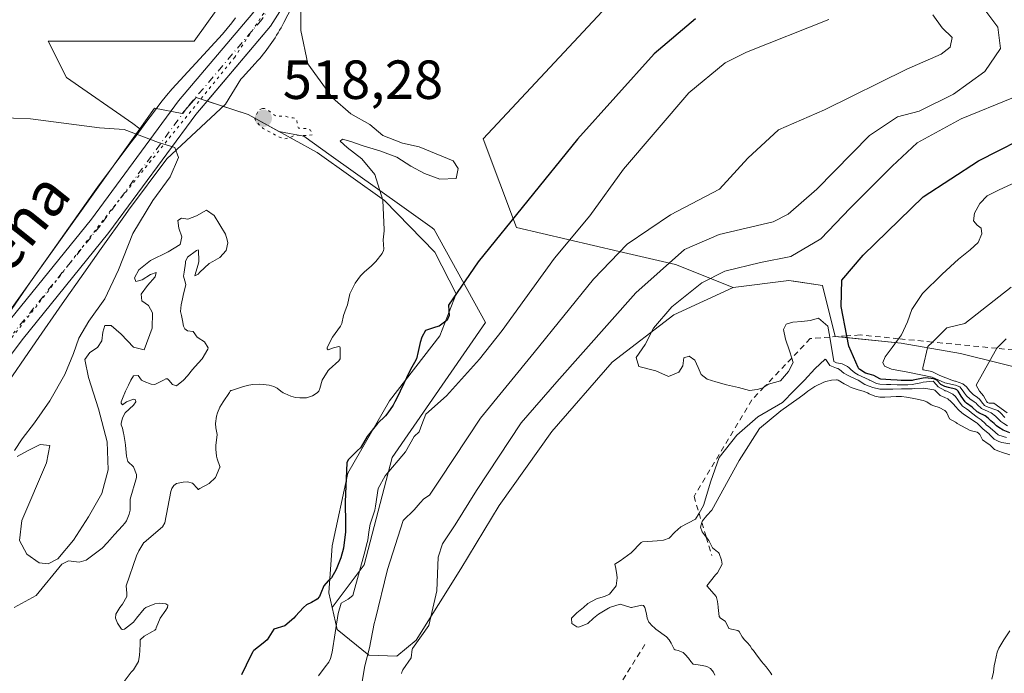
# Model space of a CAD drawing. Units: metres. Extents: x 576774 to 580213, y 4726545 to 4728897.
# Drawn here: x 579858 to 580037, y 4726620 to 4726739 of the extents above; entities that cross this region are included whole.
import ezdxf
from ezdxf.enums import TextEntityAlignment as Align

# ---------------------------------------------------------------- set-up
doc = ezdxf.new("R2010")
doc.units = ezdxf.units.M
doc.header["$MEASUREMENT"] = 0
for name, pattern in [('DGN Style 2', [1.648017, 0.98881, -0.659207]), ('DGN Style 4', [2.638475, 1.318413, -0.659207, 0.001648, -0.659207]), ('DGN Style 5', [1.153612, 0.494405, -0.659207])]:
    doc.linetypes.add(name, pattern=pattern)
for name, color, linetype, lineweight in [('Arbolado forestal CxS', 92, 'Continuous', 0), ('Cultivos herbáceos CxS', 92, 'Continuous', 0), ('Curva de nivel maestra', 30, 'Continuous', 30), ('Curva de nivel normal', 30, 'Continuous', 0), ('Curva de nivel normal depresión', 30, 'DGN Style 5', 0), ('Escarpado lineal', 30, 'DGN Style 2', 0), ('Explotación a cielo abierto Cxs', 9, 'Continuous', 0), ('Huerta CxS', 92, 'Continuous', 0), ('Pastizal CxS', 92, 'Continuous', 0), ('Pista no pavimentada Cxs', 111, 'Continuous', 0), ('Pista no pavimentada eje', 91, 'DGN Style 4', 0), ('Punto de cota en terreno', 7, 'Continuous', 0), ('Rótulo de punto de cota en terreno', 7, 'Continuous', 0), ('Suelo desnudo CxS', 253, 'Continuous', 0), ('Texto cartográfico', 7, 'Continuous', 0), ('Vía pecuaria CxS', 92, 'Continuous', 13), ('Vía pecuaria eje', 92, 'DGN Style 5', 0)]:
    doc.layers.add(name, color=color, linetype=linetype, lineweight=lineweight)
doc.styles.add('Style-Arial', font='txt')

# ---------------------------------------------------------------- blocks, each defined once
blk = doc.blocks.new('5PATER')
at = {"layer": 'Huerta CxS', "linetype": 'Continuous', "lineweight": 0}
h = blk.add_hatch(color=51, dxfattribs=at)
edge = h.paths.add_edge_path()
edge.add_ellipse((0, 0), major_axis=(-0.11, -0.111), ratio=0.999422, start_angle=0, end_angle=360)

msp = doc.modelspace()

# ---------------------------------------------------------------- linework, layer by layer
at = {"layer": 'Arbolado forestal CxS', "color": 92, "linetype": 'Continuous', "lineweight": 0}
for points in [[(580044.4801, 4726674.0401, 553.9821), (580029.3201, 4726677.7601, 556.0224), (580018.5301, 4726679.6501, 547.221), (580008.0097, 4726680.7567, 547.5644), (580006.5501, 4726680.9101, 547.4437), (580006.0115, 4726683.0977, 548.3681), (580004.2801, 4726690.1301, 547.5956), (579999.4457, 4726690.8545, 546.6165), (579998.1401, 4726691.0501, 546.4488), (579988.0101, 4726689.8101, 545.0392), (579977.5688, 4726693.9655, 538.9785), (579967.2993, 4726696.3585, 533.1375), (579948.6417, 4726700.7049, 523.3566), (579942.6057, 4726716.8119, 520.7951), (579966.7919, 4726742.8577, 524.7993)], [(579966.7919, 4726742.8577, 524.7993), (579942.6057, 4726716.8119, 520.7951), (579948.6417, 4726700.7049, 523.3566), (579967.2993, 4726696.3585, 533.1375), (579977.5688, 4726693.9655, 538.9785), (579988.0101, 4726689.8101, 545.0392)], [(580112.4215, 4726627.4893, 580.1367), (580111.5301, 4726629.6401, 578.1532), (580102.6205, 4726635.8743, 562.5369), (580100.7343, 4726637.2215, 561.4328), (580089.5501, 4726646.5401, 564.7857), (580078.6001, 4726656.4801, 560.2069), (580068.4201, 4726665.0901, 546.3737), (580056.5101, 4726669.9301, 548.1388), (580044.4801, 4726674.0401, 553.9821), (580029.3201, 4726677.7601, 556.0224), (580018.5301, 4726679.6501, 547.221), (580008.0097, 4726680.7567, 547.5644), (580006.5501, 4726680.9101, 547.4437), (580006.0115, 4726683.0977, 548.3681), (580004.2801, 4726690.1301, 547.5956), (579999.4457, 4726690.8545, 546.6165), (579998.1401, 4726691.0501, 546.4488), (579988.0101, 4726689.8101, 545.0392)]]:
    msp.add_polyline3d(points, dxfattribs=at)
at = {"layer": 'Cultivos herbáceos CxS', "color": 92, "linetype": 'Continuous', "lineweight": 0}
for points in [[(580074.1603, 4726984.2383, 541.8344), (580070.3363, 4726967.9179, 542.6154), (580068.1553, 4726959.8407, 542.2938), (580053.1841, 4726928.3151, 540.785), (580044.2325, 4726914.8883, 539.9899), (580033.0441, 4726910.8603, 538.7461), (580004.2469, 4726912.8469, 534.5832), (579993.8955, 4726901.1711, 532.8103), (579978.0967, 4726878.3083, 532.5676), (579958.9011, 4726864.8049, 531.8634), (579943.9741, 4726847.3913, 530.5724), (579925.7305, 4726814.2215, 529.7449), (579914.9497, 4726778.5641, 526.1986), (579913.4603, 4726775.6597, 525.8236), (579898.3643, 4726746.2239, 520.7506), (579890.0715, 4726734.6143, 518.9329), (579863.5361, 4726734.6149, 518.8373), (579866.8527, 4726727.9807, 518.6693), (579878.9057, 4726719.6105, 515.7361), (579880.1469, 4726718.6279, 515.6191), (579810.8123, 4726621.5613, 502.4573)], [(579913.4603, 4726775.6597, 525.8236), (579898.3643, 4726746.2239, 520.7506), (579890.0715, 4726734.6143, 518.9329), (579863.5361, 4726734.6149, 518.8373), (579866.8527, 4726727.9807, 518.6693), (579878.9057, 4726719.6105, 515.7361), (579880.1469, 4726718.6279, 515.6191)], [(579880.1469, 4726718.6279, 515.6191), (579810.8123, 4726621.5613, 502.4573), (579715.0571, 4726596.9861, 493.7863), (579683.7023, 4726580.0367, 491.5672), (579681.6599, 4726577.2845, 491.1859)]]:
    msp.add_polyline3d(points, dxfattribs=at)
at = {"layer": 'Curva de nivel maestra', "color": 30, "linetype": 'Continuous', "lineweight": 30, "flags": 128}
for points, elevation in [([(579981.18, 4726738.6301), (579973.66, 4726732.3201), (579959.75, 4726716.7501), (579941.68, 4726694.4601), (579936.3, 4726686.5801), (579936.38, 4726684.6501), (579936.37, 4726684.5901), (579936.03, 4726683.8601), (579934.6, 4726682.7401), (579933.91, 4726682.5901), (579932.09, 4726681.9701), (579931.42, 4726680.7701), (579931.13, 4726679.8101), (579930.76, 4726678.1801), (579930.46, 4726676.8401), (579930.13, 4726676.1301), (579929.35, 4726674.8701), (579928.62, 4726673.3701), (579928.16, 4726672.3501), (579927.48, 4726670.9401), (579926.88, 4726669.6501), (579926.53, 4726668.9701), (579926.2, 4726668.4101), (579925.28, 4726667.0101), (579924.8, 4726666.4401), (579923.4, 4726665.0401), (579921.52, 4726662.7001), (579920.4, 4726660.8101), (579920.27, 4726660.6301), (579919.77, 4726660.1501), (579918.04, 4726658.4201), (579917.83, 4726657.9201), (579917.48, 4726650.8401), (579917.52, 4726649.3101), (579917.57, 4726648.2601), (579917.54, 4726645.3801), (579917.2, 4726642.3701), (579916.74, 4726640.6501), (579915.89, 4726638.5001), (579915.04, 4726636.9801), (579914.4, 4726636.4701), (579913.6, 4726635.5401), (579913.07, 4726634.2201), (579912.81, 4726633.5801), (579912.43, 4726633.1001), (579911.37, 4726632.5201), (579910.46, 4726632.0901), (579909.91, 4726631.6101), (579908.5, 4726629.9901), (579908.18, 4726629.6501), (579906.53, 4726628.2701), (579904.56, 4726627.6801), (579903.3, 4726625.7101), (579902.6, 4726625.0901), (579900.89, 4726623.7501), (579900.8, 4726623.6601), (579900.71, 4726623.5301), (579900.33, 4726622.8401), (579898.67, 4726619.3401)], 525), ([(580038.28, 4726663.3901), (580037.09, 4726663.8501), (580036.31, 4726664.3201), (580035.91, 4726664.6401), (580035.44, 4726665.0401), (580034.86, 4726665.5501), (580034.35, 4726666.0401), (580033.8, 4726666.4601), (580032.69, 4726667.0101), (580032.48, 4726667.1101), (580032.38, 4726667.1801), (580031.46, 4726668.0501), (580030.42, 4726668.7701), (580030.31, 4726668.8601), (580030.21, 4726668.9701), (580029.48, 4726670.0001), (580028.9, 4726670.9401), (580028.7, 4726671.1901), (580028.45, 4726671.3001), (580027.14, 4726671.6001), (580026.48, 4726671.7701), (580025.75, 4726672.1801), (580025.06, 4726672.9101), (580024.52, 4726673.2101), (580022.98, 4726673.3401), (580022.55, 4726673.3101), (580020.76, 4726672.9101), (580020.53, 4726672.8601), (580018.58, 4726672.8701), (580017.86, 4726672.9101), (580016.65, 4726673.0201), (580014.88, 4726673.1101), (580014.68, 4726673.1901), (580013.61, 4726673.8001), (580012.72, 4726674.0201), (580012.07, 4726674.2301), (580011.04, 4726674.8701), (580010.89, 4726675.0101), (580010.75, 4726675.2601), (580009.04, 4726679.1201), (580008.6861, 4726680.9853), (580007.67, 4726686.3401), (580007.76, 4726691.1501), (580011.66, 4726695.6801), (580022.57, 4726706.2801), (580032.59, 4726712.8101), (580043.59, 4726718.4001)], 550)]:
    msp.add_lwpolyline(points, dxfattribs=dict(at, elevation=elevation))
at = {"layer": 'Curva de nivel normal', "color": 30, "linetype": 'Continuous', "lineweight": 0, "flags": 128}
for points, elevation in [([(579877.31, 4726618.1301), (579878.62, 4726619.8101), (579879, 4726620.2401), (579879.92, 4726621.7801), (579880.14, 4726622.9201), (579880.16, 4726623.7501), (579880.25, 4726624.9901), (579880.26, 4726625.7101), (579880.97, 4726626.3901), (579882.46, 4726627.2001), (579882.93, 4726627.4701), (579883.1, 4726627.6801), (579883.15, 4726627.9001), (579883.85, 4726629.6501), (579884.9, 4726631.1201), (579885.23, 4726631.6101), (579885.29, 4726632.0001), (579884.9, 4726632.2901), (579883.72, 4726632.4001), (579882.93, 4726632.2701), (579881.28, 4726631.6101), (579880.97, 4726631.3801), (579879.59, 4726629.6501), (579879, 4726628.9201), (579877.36, 4726627.6801), (579877.03, 4726627.6101), (579876.96, 4726627.6101), (579876.87, 4726627.6801), (579876.12, 4726628.7301), (579875.74, 4726629.6501), (579875.83, 4726630.4101), (579876.52, 4726631.6101), (579877.03, 4726632.2001), (579877.83, 4726633.5801), (579877.82, 4726634.1701), (579877.71, 4726635.5401), (579879.6, 4726641.0201), (579880.01, 4726641.9001), (579880.92, 4726643.4101), (579880.95, 4726643.4301), (579884.28, 4726646.2901), (579884.72, 4726647.0201), (579885.81, 4726652.7101), (579886, 4726653.2401), (579886.35, 4726653.7601), (579886.87, 4726654.1301), (579888.03, 4726654.4101), (579888.83, 4726654.4501), (579889.77, 4726654.1801), (579890.63, 4726653.2401), (579890.8, 4726653.0601), (579890.89, 4726653.0601), (579890.93, 4726653.1101), (579891.1, 4726653.2401), (579892.77, 4726654.1701), (579893.92, 4726655.2101), (579894.73, 4726657.0901), (579894.75, 4726657.1801), (579894.73, 4726657.2201), (579894.24, 4726658.6501), (579894.14, 4726659.1401), (579894.01, 4726660.3901), (579894, 4726661.1101), (579894.2, 4726662.5401), (579894.21, 4726663.0701), (579893.98, 4726664.2901), (579893.96, 4726665.0401), (579894.1, 4726666.3701), (579894.27, 4726667.0101), (579894.73, 4726668.0001), (579895.31, 4726668.9701), (579896.45, 4726670.6901), (579896.61, 4726670.9401), (579896.7, 4726671.0301), (579896.84, 4726671.0801), (579898.67, 4726671.6401), (579899.67, 4726671.9401), (579900.63, 4726672.1501), (579901.9, 4726672.2101), (579902.6, 4726672.1501), (579903.66, 4726672.0101), (579904.56, 4726671.7901), (579905.12, 4726671.5001), (579905.83, 4726670.9401), (579906.24, 4726670.6501), (579906.53, 4726670.5101), (579907.6, 4726670.0401), (579908.5, 4726669.7601), (579909.23, 4726669.7001), (579910.46, 4726669.7401), (579911.58, 4726670.0901), (579912.43, 4726670.6101), (579912.71, 4726670.9401), (579912.91, 4726671.4201), (579913.34, 4726672.9101), (579914.4, 4726674.7001), (579914.57, 4726674.8701), (579916.36, 4726676.4301), (579916.56, 4726676.8401), (579916.58, 4726677.0601), (579916.56, 4726678.8101), (579916.54, 4726678.9901), (579916.36, 4726679.0801), (579915.4, 4726678.8101), (579914.4, 4726678.4601), (579914.21, 4726678.6201), (579914.23, 4726678.8101), (579914.4, 4726679.2401), (579915.22, 4726680.7701), (579916.65, 4726682.7401), (579916.87, 4726683.2501), (579917.2, 4726684.7101), (579917.69, 4726686.0301), (579917.91, 4726686.6701), (579918.32, 4726688.6301), (579918.33, 4726688.6701), (579919.33, 4726690.6001), (579920.3, 4726691.9101), (579920.93, 4726692.5701), (579922.26, 4726693.7601), (579923.1, 4726694.5401), (579924.23, 4726695.9901), (579924.47, 4726696.5001), (579924.52, 4726696.7901), (579924.42, 4726698.4701), (579924.56, 4726700.1101), (579924.59, 4726700.2601), (579924.34, 4726705.7001), (579922.9, 4726710.3701), (579920.51, 4726713.2101), (579917.86, 4726715.2501), (579916.62, 4726716.4301), (579917.02, 4726716.7801), (579918.53, 4726716.3701), (579920.79, 4726715.5601), (579923.79, 4726714.6701), (579926.86, 4726713.4701), (579929.46, 4726711.8901), (579931.93, 4726710.5101), (579934.68, 4726709.5101), (579937.67, 4726709.5901), (579938.05, 4726711.4601), (579937.15, 4726712.8401), (579930.92, 4726715.3901), (579927.92, 4726716.0201), (579924.33, 4726717.4301), (579921.97, 4726719.4301), (579918.55, 4726721.3601), (579915.19, 4726724.2601), (579910.71, 4726730.5001), (579909.43, 4726736.5101), (579909.42, 4726742.1801)], 520), ([(579927.71, 4726619.5901), (579927.77, 4726619.8101), (579927.84, 4726619.9701), (579928.01, 4726620.2701), (579929.5, 4726622.4101), (579929.65, 4726623.9901), (579929.72, 4726624.1601), (579932.7, 4726628.3401), (579934.16, 4726634.6501), (579934.38, 4726640.7201), (579935.22, 4726643.1501), (579937.5, 4726646.6301), (579941.37, 4726652.8601), (579949.51, 4726665.1701), (579955.96, 4726672.6201), (579970.33, 4726688.8201), (579979.17, 4726696.7301), (579985.5, 4726699.4201), (579995.27, 4726701.7401), (579998.01, 4726703.1101), (580003.24, 4726707.6501), (580012.79, 4726717.4601), (580017.87, 4726720.8201), (580021.81, 4726721.8601), (580028.08, 4726724.9401), (580033.75, 4726729.1001), (580036.6, 4726733.2901), (580036.11, 4726737.1401), (580032.83, 4726741.5001)], 540), ([(579912.63, 4726619.1801), (579913.85, 4726620.8101), (579914.51, 4726621.6601), (579914.85, 4726622.3301), (579915.15, 4726623.4501), (579916.22, 4726630.5301), (579916.75, 4726632.4101), (579918.04, 4726633.1101), (579918.91, 4726633.7601), (579921.12, 4726641.9901), (579921.39, 4726642.9801), (579921.63, 4726643.8501), (579921.8, 4726645.3801), (579922.03, 4726646.7701), (579922.88, 4726649.3101), (579923.02, 4726650.0501), (579923.47, 4726653.2201), (579924.75, 4726655.5501), (579928.48, 4726659.9001), (579930.04, 4726662.7201), (579930.95, 4726663.5301), (579931.42, 4726664.8501), (579932.16, 4726666.7801), (579935.93, 4726670.0901), (579941.94, 4726676.7301), (579946.06, 4726681.9901), (579955.57, 4726695.1201), (579961.94, 4726702.8301), (579968.11, 4726711.3301), (579979.98, 4726725.1801), (579986.56, 4726730.6401), (579990.47, 4726732.6201), (580005.42, 4726738.5301)], 530), ([(579920.61, 4726618.1601), (579921.08, 4726620.9901), (579921.95, 4726624.2801), (579922.76, 4726628.6601), (579922.94, 4726629.3101), (579925.17, 4726638.5301), (579928.04, 4726647.3901), (579930.02, 4726649.3501), (579931.12, 4726650.6201), (579931.8, 4726651.3701), (579932.83, 4726652.0101), (579934.74, 4726654.9601), (579942.07, 4726666.0001), (579951.88, 4726678.0001), (579962.62, 4726691.3301), (579968.78, 4726697.6601), (579976.66, 4726703.0001), (579985.53, 4726707.6601), (579990.71, 4726713.3101), (579996.28, 4726718.4701), (580004.6, 4726722.1101), (580019.6, 4726729.5101), (580025.8, 4726732.2501), (580027.45, 4726733.4801), (580027.81, 4726735.2501), (580025.98, 4726737.0301), (580024.33, 4726739.3901)], 535), ([(580039, 4726724.3701), (580029.49, 4726720.4501), (580021.48, 4726716.1201), (580016.93, 4726711.8901), (580009.26, 4726704.2001), (580003.94, 4726698.6501), (579998.48, 4726695.4201), (579993, 4726694.3201), (579986.48, 4726692.7601), (579982.32, 4726690.6701), (579976.87, 4726686.3001), (579973.52, 4726682.3701), (579972.03, 4726679.4201), (579970.39, 4726677.0801), (579970.88, 4726675.4001), (579973.94, 4726674.6201), (579976.27, 4726673.6101), (579978.12, 4726674.3701), (579978.85, 4726675.5401), (579979.08, 4726676.9901), (579980.04, 4726677.2801), (579981.05, 4726676.5801), (579981.67, 4726675.2501), (579982.21, 4726673.9401), (579983.28, 4726673.1501), (579984.85, 4726672.6401), (579986.83, 4726672.0901), (579989.02, 4726671.6001), (579990.99, 4726671.0501), (579992.36, 4726671.2601), (579993.47, 4726671.5701), (579993.6709, 4726671.7055), (579994.42, 4726672.2101), (579996.64, 4726672.8401), (579998.07, 4726674.5101), (579998.91, 4726676.1801), (579998.6673, 4726676.9559), (579998.25, 4726678.2901), (579997.51, 4726680.4101), (579997.18, 4726682.1601), (579997.64, 4726683.1401), (579998.89, 4726683.5101), (580000.52, 4726683.6001), (580002.03, 4726683.8201), (580003.54, 4726684.2001), (580005.25, 4726682.7501), (580005.5788, 4726680.7584), (580006.31, 4726676.3301), (580006.82, 4726676.1201), (580007.84, 4726675.8901), (580008.79, 4726675.4201), (580009.1, 4726675.1801), (580009.39, 4726674.8701), (580010.13, 4726674.2501), (580010.75, 4726673.9001), (580011.42, 4726673.5801), (580012.72, 4726672.9801), (580012.77, 4726672.9601), (580012.87, 4726672.9101), (580014.1, 4726672.3301), (580014.68, 4726672.1901), (580015.88, 4726672.1401), (580016.65, 4726672.1301), (580017.82, 4726672.1101), (580019.79, 4726672.1101), (580020.58, 4726672.1701), (580022.12, 4726672.4801), (580022.55, 4726672.5601), (580024.37, 4726672.7601), (580024.52, 4726672.6601), (580025.31, 4726671.7401), (580026.48, 4726671.0401), (580026.56, 4726671.0201), (580026.83, 4726670.9401), (580027.93, 4726670.4201), (580028.45, 4726669.9701), (580028.86, 4726669.3801), (580029.12, 4726668.9701), (580029.69, 4726668.2401), (580030.42, 4726667.7001), (580030.83, 4726667.4201), (580031.32, 4726667.0101), (580032.38, 4726666.2101), (580033.07, 4726665.7301), (580033.82, 4726665.0401), (580034.09, 4726664.7801), (580034.35, 4726664.5601), (580035.18, 4726663.9101), (580036.21, 4726662.9701), (580036.31, 4726662.9201), (580037.72, 4726662.5101)], 545), ([(579857.42, 4726660.1201), (579858.76, 4726662.2601), (579861.04, 4726665.2001), (579863.83, 4726669.1901), (579866.54, 4726673.9701), (579868.11, 4726677.7701), (579869.1, 4726680.6001), (579870.92, 4726683.6901), (579873.81, 4726687.7301), (579876.32, 4726693.0001), (579878.91, 4726699.6201), (579882.52, 4726705.6001), (579885.7, 4726709.9001), (579887.2, 4726713.4301), (579886.51, 4726715.2301), (579883.59, 4726716.1801), (579877.32, 4726718.5301), (579872.86, 4726718.8101), (579860.28, 4726720.4601), (579844.79, 4726721.1001)], 515), ([(580039.42, 4726708.9801), (580036.36, 4726707.5801), (580034.19, 4726706.4801), (580032.84, 4726705.0901), (580031.88, 4726703.2901), (580031.73, 4726701.8901), (580032.37, 4726701.1201), (580033.07, 4726700.6001), (580033.22, 4726699.5701), (580032.53, 4726698.0001), (580031.12, 4726696.6201), (580029, 4726694.9501), (580025.99, 4726692.2001), (580022.45, 4726688.7101), (580020.47, 4726685.8201), (580019.72, 4726683.5401), (580018.59, 4726681.1801), (580018.0872, 4726680.4773), (580016.93, 4726678.8601), (580015.65, 4726677.1601), (580015.22, 4726676.1501), (580015.55, 4726675.5101), (580016.79, 4726674.9401), (580019.77, 4726674.4001), (580024.17, 4726673.5101), (580026.48, 4726672.4501), (580028.45, 4726672.0401), (580029.21, 4726671.7001), (580029.83, 4726670.9401), (580030.05, 4726670.5701), (580030.42, 4726670.1201), (580031.02, 4726669.5701), (580031.85, 4726668.9701), (580032.16, 4726668.7501), (580032.38, 4726668.5201), (580033.18, 4726667.8101), (580034.35, 4726667.2601), (580034.89, 4726667.0101), (580035.7, 4726666.4001), (580036.31, 4726665.7801), (580036.69, 4726665.4201), (580037.21, 4726665.0401), (580037.89, 4726664.6501)], 555), ([(579857.33, 4726631.5801), (579861.32, 4726633.7501), (579865.98, 4726639.4801), (579867.2, 4726640.0601), (579867.72, 4726639.9901), (579869.17, 4726639.8601), (579870.4, 4726640.2101), (579873.36, 4726642.3801), (579874.27, 4726643.4101), (579875.58, 4726644.8701), (579877.03, 4726646.4701), (579877.45, 4726646.9201), (579877.77, 4726647.3401), (579878.25, 4726648.5601), (579878.4, 4726649.3101), (579878.41, 4726650.6901), (579878.44, 4726651.2801), (579878.95, 4726653.1901), (579878.96, 4726653.2401), (579879, 4726653.3501), (579879.59, 4726655.2101), (579879.59, 4726655.8001), (579879, 4726657.1801), (579878.01, 4726658.1501), (579877.76, 4726659.1401), (579877.69, 4726659.8001), (579877.59, 4726661.1101), (579877.54, 4726661.6201), (579877.26, 4726663.0701), (579877.23, 4726663.2701), (579877.03, 4726664.2301), (579876.78, 4726664.7901), (579876.77, 4726665.0401), (579877.03, 4726666.0801), (579877.54, 4726667.0101), (579879, 4726668.4201), (579879.48, 4726668.9701), (579879.39, 4726669.3601), (579879, 4726669.5101), (579877.74, 4726668.9701), (579877.03, 4726668.4401), (579876.79, 4726668.7301), (579876.8, 4726668.9701), (579877.03, 4726669.6001), (579877.57, 4726670.9401), (579878.09, 4726672.0001), (579878.52, 4726672.9101), (579879, 4726673.7201), (579879.85, 4726673.7601), (579880.51, 4726672.9101), (579880.82, 4726672.7601), (579880.97, 4726672.7101), (579882.22, 4726672.1901), (579882.93, 4726672.1401), (579884.49, 4726672.9101), (579884.9, 4726673.2101), (579885.19, 4726673.2001), (579885.42, 4726672.9101), (579886.09, 4726672.1301), (579886.87, 4726671.9301), (579888.13, 4726672.9101), (579888.83, 4726673.7401), (579889.72, 4726674.8701), (579890.8, 4726676.0401), (579891.52, 4726676.8401), (579892.54, 4726678.5801), (579892.58, 4726678.8101), (579891.91, 4726679.9101), (579890.8, 4726680.6501), (579890.71, 4726680.6801), (579890.6, 4726680.7701), (579889.88, 4726681.8201), (579888.83, 4726681.9201), (579888.37, 4726682.2801), (579888.13, 4726682.7401), (579887.92, 4726683.7901), (579887.73, 4726684.7101), (579887.59, 4726685.4301), (579887.7, 4726686.6701), (579887.92, 4726687.7301), (579888.09, 4726688.6401), (579888.51, 4726690.2801), (579888.48, 4726690.6001), (579888.11, 4726691.8501), (579888.22, 4726692.5701), (579888.48, 4726694.1901), (579888.5, 4726694.5401), (579888.83, 4726695.2901), (579890.46, 4726696.5001), (579890.8, 4726696.6601), (579890.85, 4726696.5501), (579890.84, 4726696.5001), (579890.9, 4726694.6401), (579890.9, 4726694.5401), (579890.8, 4726693.9901), (579890.33, 4726692.5701), (579890.16, 4726691.9301), (579890.8, 4726692.2301), (579891.1, 4726692.5701), (579892.77, 4726694.1501), (579893.45, 4726694.5401), (579894.73, 4726695.2201), (579895.84, 4726696.5001), (579896.17, 4726697.9401), (579896.08, 4726698.4701), (579895.74, 4726699.4801), (579893.7, 4726702.9101), (579892.29, 4726703.8301), (579890.48, 4726702.8101), (579888.93, 4726702.2501), (579887.75, 4726702.4001), (579887.08, 4726701.9801), (579887.24, 4726700.5701), (579887.83, 4726699.0001), (579887.51, 4726697.6101), (579885.3, 4726696.2601), (579882.11, 4726694.7301), (579879.97, 4726693.0201), (579879.18, 4726691.5801), (579879.42, 4726690.8801), (579880.59, 4726691.2101), (579882.12, 4726692.1801), (579883.16, 4726692.5401), (579882.96, 4726691.7201), (579881.55, 4726690.1801), (579880.43, 4726688.5601), (579880.52, 4726687.3701), (579881.73, 4726686.5201), (579882.49, 4726685.1901), (579882.39, 4726682.4101), (579880.95, 4726678.4801), (579879.04, 4726678.9401), (579876.78, 4726681.3301), (579874.94, 4726682.8701), (579873.83, 4726682.9001), (579873.47, 4726681.6401), (579873.3, 4726680.0701), (579872.5, 4726678.8601), (579871.07, 4726677.9501), (579870.2, 4726676.6701), (579870.83, 4726673.4401), (579872.68, 4726667.7401), (579874.21, 4726661.7201), (579874.45, 4726656.6101), (579873.28, 4726652.3001), (579870.87, 4726648.0901), (579868.1, 4726643.8501), (579865.28, 4726640.4301), (579863.5, 4726639.5401), (579861.88, 4726639.7101), (579859.63, 4726641.3101), (579858.3, 4726643.7701), (579858.7, 4726647.4401), (579863.22, 4726657.8901), (579863.82, 4726661.0501), (579862.08, 4726661.2201), (579859.76, 4726660.0801), (579857.9, 4726659.0801)], 515), ([(580038.58, 4726689.8301), (580030.1, 4726683.2601), (580026.88, 4726682.4801), (580024.2329, 4726679.8785), (580023.39, 4726679.0501), (580022.5, 4726675.1801), (580022.49, 4726674.8701), (580022.55, 4726674.8401), (580024.14, 4726674.4901), (580024.52, 4726674.3501), (580025.61, 4726673.7801), (580027.78, 4726672.9101), (580028.32, 4726672.7801), (580028.45, 4726672.7601), (580029.79, 4726672.2801), (580030.42, 4726671.7001), (580031.01, 4726670.9401), (580031.73, 4726670.2901), (580032.38, 4726669.8201), (580032.84, 4726669.4301), (580033.16, 4726668.9701), (580033.72, 4726668.3501), (580034.35, 4726668.0101), (580035.78, 4726667.5401), (580036.11, 4726667.4201), (580036.59, 4726667.0101), (580037.43, 4726666.1601)], 560), ([(580037.82, 4726667.0101), (580035.43, 4726668.7701), (580034.54, 4726668.7801), (580034.35, 4726668.7901), (580034.23, 4726668.8601), (580034.15, 4726668.9701), (580033.53, 4726670.1201), (580032.77, 4726670.9401), (580032.17, 4726672.0401), (580035.94, 4726678.7301), (580035.9468, 4726678.7371), (580037.62, 4726680.4601)], 565), ([(580038.28, 4726661.3801), (580036.83, 4726661.6201), (580036.31, 4726661.7601), (580035.46, 4726662.2201), (580034.63, 4726663.0701), (580034.49, 4726663.2101), (580034.35, 4726663.3201), (580033.4, 4726664.0901), (580032.41, 4726665.0701), (580032.38, 4726665.0901), (580032.2, 4726665.2201), (580030.04, 4726666.6301), (580029.56, 4726667.0101), (580028.98, 4726667.5401), (580028.45, 4726668.1201), (580028.05, 4726668.5701), (580027.67, 4726668.9701), (580027.03, 4726669.5201), (580026.48, 4726669.7601), (580025.67, 4726670.1301), (580024.85, 4726670.9401), (580024.68, 4726671.1001), (580024.52, 4726671.2001), (580023.06, 4726671.4501), (580022.55, 4726671.4601), (580021.05, 4726671.4101), (580020.58, 4726671.3801), (580019.05, 4726671.3701), (580018.62, 4726671.3701), (580017.03, 4726671.3201), (580016.65, 4726671.3101), (580015.05, 4726671.3101), (580014.68, 4726671.3301), (580013.4, 4726671.6201), (580012.72, 4726671.8301), (580011.95, 4726672.1401), (580010.76, 4726672.9101), (580009.43, 4726673.5501), (580008.79, 4726673.8701), (580008.14, 4726674.2201), (580007.34, 4726674.8701), (580007.03, 4726675.0801), (580006.82, 4726675.1401), (580005.61, 4726675.6301), (580004.85, 4726676.7101), (580004.76, 4726676.7501), (580002.89, 4726675.0101), (580000.96, 4726672.9101), (580000, 4726671.9601), (579998.96, 4726670.9401), (579997.08, 4726668.9701), (579996.99, 4726668.8901), (579992.5, 4726666.2601), (579988.66, 4726662.9201), (579985.47, 4726658.9001), (579983.99, 4726654.5701), (579982.63, 4726650.1501), (579981.8266, 4726648.74), (579981.2, 4726647.6401), (579978.52, 4726646.2901), (579977.41, 4726645.2901), (579976.39, 4726644.2301), (579975.36, 4726643.8501), (579974.22, 4726643.7301), (579973.39, 4726643.6601), (579971.52, 4726643.5101), (579971.42, 4726643.4801), (579971.32, 4726643.4101), (579969.46, 4726641.5101), (579967.49, 4726640.0601), (579966.54, 4726639.4801), (579966.67, 4726638.6601), (579966.9, 4726637.5101), (579966.96, 4726636.9801), (579966.76, 4726635.5401), (579965.52, 4726634.0401), (579964.61, 4726633.5801), (579963.56, 4726633.3101), (579963.16, 4726633.1801), (579961.59, 4726632.3101), (579960.81, 4726631.6101), (579959.62, 4726630.6001), (579958.65, 4726629.6501), (579958.68, 4726628.7001), (579959.62, 4726628.0501), (579959.95, 4726628.0101), (579961.59, 4726628.7001), (579962.63, 4726629.6501), (579963.56, 4726630.3801), (579965.38, 4726631.4701), (579965.52, 4726631.5501), (579965.56, 4726631.5701), (579967.49, 4726632.2201), (579969.45, 4726631.6001), (579969.54, 4726631.6101), (579971.42, 4726632.0401), (579971.74, 4726631.9301), (579971.94, 4726631.6101), (579972.25, 4726630.4701), (579972.39, 4726629.6501), (579972.67, 4726628.9301), (579973.39, 4726628.2001), (579973.65, 4726627.9401), (579973.96, 4726627.6801), (579975.91, 4726626.2701), (579976.39, 4726625.7101), (579976.73, 4726625.1201), (579977.32, 4726624.0401), (579977.47, 4726623.8901), (579978, 4726623.7501), (579978.93, 4726623.3901), (579979.29, 4726623.0601), (579979.88, 4726622.3701), (579980.34, 4726621.7801), (579980.75, 4726621.2701), (579981.26, 4726621.2001), (579982.47, 4726621.0201), (579983.22, 4726620.8401), (579983.9, 4726620.4901), (579984.45, 4726619.8101), (579984.66, 4726619.2801)], 540), ([(580038.28, 4726659.3401), (580036.95, 4726659.7801), (580036.31, 4726660.0101), (580035.52, 4726660.3101), (580034.72, 4726661.1101), (580034.51, 4726661.2701), (580034.35, 4726661.3601), (580033.36, 4726662.0801), (580032.84, 4726663.0701), (580032.64, 4726663.3301), (580032.38, 4726663.4701), (580031.12, 4726663.7701), (580028.74, 4726665.0401), (580028.59, 4726665.1801), (580028.45, 4726665.2801), (580027.37, 4726665.9301), (580026.84, 4726667.0101), (580026.7, 4726667.2301), (580026.48, 4726667.4101), (580025.45, 4726667.9401), (580024.52, 4726668.2901), (580024.02, 4726668.4801), (580023.21, 4726668.9701), (580022.75, 4726669.1701), (580022.55, 4726669.2401), (580021.17, 4726669.5601), (580020.58, 4726669.6801), (580019.51, 4726669.8701), (580018.62, 4726669.9801), (580017.65, 4726669.9701), (580016.65, 4726669.9101), (580015.57, 4726669.8601), (580014.68, 4726669.8701), (580013.77, 4726670.0301), (580012.72, 4726670.4801), (580012.41, 4726670.6301), (580011.66, 4726670.9401), (580010.96, 4726671.1501), (580010.75, 4726671.2001), (580009.46, 4726671.6101), (580008.79, 4726671.9601), (580008.18, 4726672.3001), (580007.13, 4726672.9101), (580006.91, 4726673.0001), (580006.82, 4726673.0201), (580005.91, 4726672.9101), (580004.85, 4726672.6801), (580004.52, 4726672.5801), (580002.89, 4726671.8101), (580001.6, 4726670.9401), (580000.92, 4726670.4101), (580000, 4726669.7101), (579996.71, 4726667.3701), (579992.78, 4726664.1401), (579989.13, 4726658.3501), (579984.15, 4726649.3101), (579983.22, 4726648.3501), (579982.44, 4726647.3401), (579982.3404, 4726647.0248), (579982.08, 4726646.2001), (579982.37, 4726645.3801), (579982.74, 4726644.8901), (579983.1312, 4726644.3848), (579983.22, 4726644.2701), (579983.6, 4726643.7901), (579983.78, 4726643.4101), (579984.24, 4726642.4601), (579985.19, 4726641.7401), (579985.37, 4726641.6201), (579985.47, 4726641.4401), (579985.91, 4726640.2001), (579986.03, 4726639.4801), (579985.19, 4726637.9201), (579984.82, 4726637.5101), (579983.22, 4726635.5401), (579984.16, 4726634.5101), (579984.92, 4726633.5801), (579985.01, 4726633.4001), (579985.19, 4726632.6701), (579985.3, 4726631.7201), (579985.3, 4726631.6101), (579985.47, 4726629.9301), (579985.7, 4726629.6501), (579986.58, 4726629.0801), (579987.15, 4726627.9801), (579987.26, 4726627.7901), (579987.71, 4726627.6801), (579988.86, 4726627.4201), (579989.12, 4726627.2201), (579989.65, 4726626.2401), (579990.07, 4726625.7101), (579990.59, 4726625.2101), (579991.09, 4726624.6001), (579991.43, 4726624.0901), (579991.69, 4726623.7501), (579992.28, 4726622.9701), (579993.05, 4726621.9301), (579993.18, 4726621.7801), (579994.04, 4726620.8001), (579994.73, 4726619.8101), (579994.84, 4726619.6301), (579995.02, 4726619.3501)], 535), ([(580038.28, 4726627.3401), (580037.2, 4726625.7101), (580036.31, 4726624.1801), (580036.11, 4726623.7501), (580036.03, 4726623.4701), (580035.64, 4726621.7801), (580035.49, 4726620.9601), (580035.32, 4726619.8101), (580035.03, 4726618.5301)], 530)]:
    msp.add_lwpolyline(points, dxfattribs=dict(at, elevation=elevation))
at = {"layer": 'Curva de nivel normal depresión', "color": 30, "linetype": 'DGN Style 5', "lineweight": 0, "elevation": 520, "flags": 128}
msp.add_lwpolyline([(579902.47, 4726722.3701), (579901.76, 4726722.0701), (579901.09, 4726720.5601), (579901.22, 4726720.1001), (579901.88, 4726719.3801), (579902.6, 4726718.7301), (579902.95, 4726718.4901), (579903.72, 4726718.1301), (579904.28, 4726717.8501), (579904.56, 4726717.6901), (579905.54, 4726717.1401), (579906.53, 4726716.8401), (579907.43, 4726717.0701), (579908.11, 4726717.3601), (579908.72, 4726717.4701), (579910.46, 4726717.4201), (579910.7, 4726717.4001), (579911.57, 4726717.5801), (579911.19, 4726718.4201), (579911.07, 4726718.4901), (579910.82, 4726718.5801), (579910.61, 4726718.6301), (579910.45, 4726718.6801), (579910.35, 4726718.7001), (579909.04, 4726718.7801), (579908.84, 4726719.2001), (579908.74, 4726720.1501), (579908.52, 4726720.5101), (579908.02, 4726720.6301), (579907.34, 4726720.7301), (579906.44, 4726720.9901), (579905.81, 4726720.9601), (579904.98, 4726720.9501), (579904.67, 4726721.1201), (579903.39, 4726722.1401), (579902.85, 4726722.3601), (579902.47, 4726722.3701)], dxfattribs=at)
at = {"layer": 'Escarpado lineal', "color": 30, "linetype": 'DGN Style 2', "lineweight": 0}
for points in [[(580039.0051, 4726678.4391, 560.0652), (580035.9468, 4726678.7371, 560.067), (580024.2329, 4726679.8785, 552.1005), (580018.0872, 4726680.4773, 547.6523), (580011.0801, 4726681.1601, 548.3471), (580008.6861, 4726680.9853, 547.8472), (580005.5788, 4726680.7584, 547.1878), (580002.04, 4726680.5, 546.6178), (579998.6673, 4726676.9559, 546.0493), (579993.6709, 4726671.7055, 545.3547), (579991.42, 4726669.3401, 545.1784), (579980.91, 4726651.8001, 543.0696), (579981.8266, 4726648.74, 541.4999), (579982.3404, 4726647.0248, 540.3395), (579983.1312, 4726644.3848, 537.9234), (579984.1301, 4726641.0501, 536.0343)], [(579971.9901, 4726624.8702, 540.4367), (579963.3926, 4726611.1721, 540.4679), (579962.3893, 4726607.2715, 540.2941), (579960.38, 4726599.4602, 538.2376), (579959.7705, 4726597.5321, 538.0711), (579954.3473, 4726580.3763, 535.1944)]]:
    msp.add_polyline3d(points, dxfattribs=at)
at = {"layer": 'Explotación a cielo abierto Cxs', "color": 9, "linetype": 'Continuous', "lineweight": 0}
for points in [[(579849.4507, 4726667.863, 510.1553), (579858.7927, 4726680.2823, 511.3371), (579874.5469, 4726699.7983, 514.8814), (579890.3521, 4726721.2821, 516.5706), (579892.3876, 4726723.6876, 516.8835), (579899.8501, 4726721.2501, 518.1105), (579912.3901, 4726714.3201, 518.6132), (579924.6601, 4726705.5901, 519.5812), (579933.8001, 4726696.2201, 522.5449), (579937.6901, 4726688.6701, 526.3567), (579934.7101, 4726681.0001, 525.8454), (579925.5301, 4726669.1701, 525.1648), (579918.0101, 4726656.0101, 527.0034), (579915.1401, 4726642.8201, 524.5961), (579914.5501, 4726634.2901, 528.5987), (579916.0301, 4726627.5901, 535.3401), (579921.8001, 4726622.9301, 537.3478), (579926.8901, 4726622.7301, 539.1305), (579930.4101, 4726625.6401, 539.7095), (579938.5101, 4726638.6501, 541.2166), (579945.4601, 4726650.1401, 542.2865), (579955.0501, 4726663.6101, 543.2606), (579966.0101, 4726676.2301, 544.0376), (579977.2101, 4726684.8201, 545.3616), (579988.0101, 4726689.8101, 545.8862), (579998.1401, 4726691.0501, 547.0083), (580004.2801, 4726690.1301, 548.6858), (580006.5501, 4726680.9101, 547.8264), (580018.5301, 4726679.6501, 556.4335), (580029.3201, 4726677.7601, 560.9517), (580044.4801, 4726674.0401, 570.7696)], [(579849.4507, 4726667.863, 510.1553), (579858.7927, 4726680.2823, 511.3371), (579874.5469, 4726699.7983, 514.8814), (579890.3521, 4726721.2821, 516.5706), (579892.3876, 4726723.6876, 516.8835), (579899.8501, 4726721.2501, 518.1105), (579912.3901, 4726714.3201, 518.6132), (579924.6601, 4726705.5901, 519.5812), (579933.8001, 4726696.2201, 522.5449), (579937.6901, 4726688.6701, 526.3567), (579934.7101, 4726681.0001, 525.8454), (579925.5301, 4726669.1701, 525.1648), (579918.0101, 4726656.0101, 527.0034), (579915.1401, 4726642.8201, 524.5961), (579914.5501, 4726634.2901, 528.5987), (579916.0301, 4726627.5901, 535.3401), (579921.8001, 4726622.9301, 537.3478)], [(579921.8001, 4726622.9301, 537.3478), (579926.8901, 4726622.7301, 539.1305), (579930.4101, 4726625.6401, 539.7095), (579938.5101, 4726638.6501, 541.2166), (579945.4601, 4726650.1401, 542.2865), (579955.0501, 4726663.6101, 543.2606), (579966.0101, 4726676.2301, 544.0376), (579977.2101, 4726684.8201, 545.3616), (579988.0101, 4726689.8101, 545.8862), (579998.1401, 4726691.0501, 547.0083), (580004.2801, 4726690.1301, 548.6858), (580006.5501, 4726680.9101, 547.8264), (580018.5301, 4726679.6501, 556.4335), (580029.3201, 4726677.7601, 560.9517), (580044.4801, 4726674.0401, 570.7696)]]:
    msp.add_polyline3d(points, dxfattribs=at)
at = {"layer": 'Pastizal CxS', "color": 92, "linetype": 'Continuous', "lineweight": 0}
for points in [[(579913.4603, 4726775.6597, 525.8236), (579898.3643, 4726746.2239, 520.7506), (579890.0715, 4726734.6143, 518.9329), (579863.5361, 4726734.6149, 518.8373), (579866.8527, 4726727.9807, 518.6693), (579878.9057, 4726719.6105, 515.7361), (579880.1469, 4726718.6279, 515.6191)], [(579966.7919, 4726742.8577, 524.7993), (579942.6057, 4726716.8119, 520.7951), (579948.6417, 4726700.7049, 523.3566), (579967.2993, 4726696.3585, 533.1375), (579977.5688, 4726693.9655, 538.9785), (579988.0101, 4726689.8101, 545.0392), (579977.2101, 4726684.8201, 543.8933), (579966.0101, 4726676.2301, 542.3122), (579955.0501, 4726663.6101, 541.8415), (579945.4601, 4726650.1401, 541.464), (579938.5101, 4726638.6501, 540.2983), (579930.4101, 4726625.6401, 538.3773), (579926.8901, 4726622.7301, 537.7395), (579921.8001, 4726622.9301, 534.5184), (579916.0301, 4726627.5901, 527.37), (579915.1479, 4726631.5835, 524.8922), (579920.9777, 4726639.3575, 527.0433), (579926.0611, 4726658.8459, 526.6003), (579943.0101, 4726683.4219, 526.156), (579933.6877, 4726700.3715, 519.6501), (579933.3253, 4726700.6301, 519.5857), (579927.8053, 4726704.5723, 518.512), (579914.9729, 4726713.7367, 518.7443), (579909.9599, 4726717.3167, 518.9654), (579905.4297, 4726718.1667, 518.2564), (579899.8501, 4726721.2501, 517.4739), (579890.3901, 4726724.3401, 517.1511), (579887.8467, 4726721.4659, 516.7454), (579882.8445, 4726722.4045, 516.5876), (579880.1469, 4726718.6279, 515.6191), (579878.9057, 4726719.6105, 515.7361), (579866.8527, 4726727.9807, 518.6693), (579863.5361, 4726734.6149, 518.8373), (579890.0715, 4726734.6143, 518.9329), (579898.3643, 4726746.2239, 520.7506)], [(579966.7919, 4726742.8577, 524.7993), (579942.6057, 4726716.8119, 520.7951), (579948.6417, 4726700.7049, 523.3566), (579967.2993, 4726696.3585, 533.1375), (579977.5688, 4726693.9655, 538.9785), (579988.0101, 4726689.8101, 545.0392)], [(579988.0101, 4726689.8101, 545.0392), (579977.2101, 4726684.8201, 543.8933), (579966.0101, 4726676.2301, 542.3122), (579955.0501, 4726663.6101, 541.8415), (579945.4601, 4726650.1401, 541.464), (579938.5101, 4726638.6501, 540.2983), (579930.4101, 4726625.6401, 538.3773), (579926.8901, 4726622.7301, 537.7395), (579921.8001, 4726622.9301, 534.5184), (579916.0301, 4726627.5901, 527.37), (579915.1479, 4726631.5835, 524.8922), (579920.9777, 4726639.3575, 527.0433), (579926.0611, 4726658.8459, 526.6003), (579943.0101, 4726683.4219, 526.156), (579933.6877, 4726700.3715, 519.6501), (579933.3253, 4726700.6301, 519.5857), (579927.8053, 4726704.5723, 518.512), (579914.9729, 4726713.7367, 518.7443), (579909.9599, 4726717.3167, 518.9654), (579905.4297, 4726718.1667, 518.2564), (579899.8501, 4726721.2501, 517.4739), (579890.3901, 4726724.3401, 517.1511), (579887.8467, 4726721.4659, 516.7454), (579882.8445, 4726722.4045, 516.5876), (579880.1469, 4726718.6279, 515.6191)]]:
    msp.add_polyline3d(points, dxfattribs=at)
at = {"layer": 'Pista no pavimentada Cxs', "color": 111, "linetype": 'Continuous', "lineweight": 0}
for points in [[(580032.2637, 4726999.6439, 537.5509), (580021.1363, 4726973.0179, 535.9914), (580008.0337, 4726936.8861, 534.9813), (579998.5733, 4726915.3005, 533.4199), (579987.8797, 4726896.4529, 532.788), (579976.5049, 4726881.0637, 533.8664), (579967.9829, 4726871.6237, 532.644), (579951.5707, 4726843.1323, 531.8718), (579941.6955, 4726824.4351, 530.4279), (579936.9919, 4726813.9829, 529.5793), (579930.7901, 4726796.5653, 528.0329), (579923.8915, 4726779.0529, 525.6863), (579914.4759, 4726756.5089, 522.3504), (579910.1723, 4726747.2293, 520.9328), (579903.9439, 4726737.3449, 519.4399), (579890.3521, 4726721.2821, 516.5706), (579874.5469, 4726699.7983, 514.8814), (579858.7927, 4726680.2823, 511.3371), (579847.5153, 4726665.2901, 509.9)], [(579855.6373, 4726682.7415, 510.3259), (579871.3781, 4726702.2409, 513.3383), (579887.2107, 4726723.7621, 516.8583), (579900.7093, 4726739.7147, 519.6642), (579906.6515, 4726749.1449, 521.1828), (579910.8147, 4726758.1217, 522.8178), (579920.1847, 4726780.5569, 526.0132), (579927.0441, 4726797.9695, 528.4168), (579933.2779, 4726815.4769, 529.874), (579938.0995, 4726826.1917, 530.4121), (579948.0681, 4726845.0653, 531.7438), (579964.2195, 4726873.1043, 532.1341), (579964.7289, 4726873.9885, 532.1219), (579968.3729, 4726878.0251, 532.193), (579973.4047, 4726883.5987, 532.1265), (579984.5197, 4726898.6365, 532.0161), (579994.9925, 4726917.0951, 532.3363), (580004.3177, 4726938.3723, 533.7451), (580017.4087, 4726974.4717, 535.7918), (580028.5065, 4727001.0273, 537.0542)], [(580032.2637, 4726999.6439, 537.5509), (580021.1363, 4726973.0179, 535.9914), (580008.0337, 4726936.8861, 534.9813), (579998.5733, 4726915.3005, 533.4199), (579987.8797, 4726896.4529, 532.788), (579976.5049, 4726881.0637, 533.8664), (579967.9829, 4726871.6237, 532.644), (579951.5707, 4726843.1323, 531.8718), (579941.6955, 4726824.4351, 530.4279), (579936.9919, 4726813.9829, 529.5793), (579930.7901, 4726796.5653, 528.0329), (579923.8915, 4726779.0529, 525.6863), (579914.4759, 4726756.5089, 522.3504), (579910.1723, 4726747.2293, 520.9328), (579903.9439, 4726737.3449, 519.4399), (579892.3876, 4726723.6876, 516.8835)], [(579855.6373, 4726682.7415, 510.3259), (579871.3781, 4726702.2409, 513.3383), (579887.2107, 4726723.7621, 516.8583), (579900.7093, 4726739.7147, 519.6642), (579906.6515, 4726749.1449, 521.1828), (579910.8147, 4726758.1217, 522.8178), (579920.1847, 4726780.5569, 526.0132), (579927.0441, 4726797.9695, 528.4168), (579933.2779, 4726815.4769, 529.874), (579938.0995, 4726826.1917, 530.4121), (579948.0681, 4726845.0653, 531.7438), (579964.2195, 4726873.1043, 532.1341)], [(579892.3876, 4726723.6876, 516.8835), (579890.3521, 4726721.2821, 516.5706), (579874.5469, 4726699.7983, 514.8814), (579858.7927, 4726680.2823, 511.3371), (579849.4507, 4726667.863, 510.1553)]]:
    msp.add_polyline3d(points, dxfattribs=at)
at = {"layer": 'Pista no pavimentada eje', "color": 91, "linetype": 'DGN Style 4', "lineweight": 0}
msp.add_polyline3d([(579967.5399, 4726874.1177, 532.2534), (579966.3559, 4726872.8061, 532.224), (579949.8193, 4726844.0987, 531.7584), (579939.8975, 4726825.3133, 530.3827), (579935.1349, 4726814.7299, 529.6956), (579928.9171, 4726797.2675, 528.1412), (579922.0381, 4726779.8049, 525.6864), (579912.6453, 4726757.3153, 522.3722), (579908.4119, 4726748.1871, 520.9866), (579902.3265, 4726738.5297, 519.4276), (579888.7815, 4726722.5221, 516.6249), (579872.9625, 4726701.0195, 513.7651), (579857.2149, 4726681.5119, 510.5081)], dxfattribs=at)
at = {"layer": 'Suelo desnudo CxS', "color": 253, "linetype": 'Continuous', "lineweight": 0}
for points in [[(579810.8123, 4726621.5613, 502.4573), (579880.1469, 4726718.6279, 515.6191), (579882.8445, 4726722.4045, 516.5876), (579887.8467, 4726721.4659, 516.7454), (579890.3901, 4726724.3401, 517.1511), (579899.8501, 4726721.2501, 517.4739), (579905.4297, 4726718.1667, 518.2564), (579909.9599, 4726717.3167, 518.9654), (579914.9729, 4726713.7367, 518.7443), (579927.8053, 4726704.5723, 518.512), (579933.3253, 4726700.6301, 519.5857), (579933.6877, 4726700.3715, 519.6501), (579943.0101, 4726683.4219, 526.156), (579926.0611, 4726658.8459, 526.6003), (579920.9777, 4726639.3575, 527.0433), (579915.1479, 4726631.5835, 524.8922), (579916.0301, 4726627.5901, 527.37), (579921.8001, 4726622.9301, 534.5184), (579926.8901, 4726622.7301, 537.7395), (579930.4101, 4726625.6401, 538.3773), (579938.5101, 4726638.6501, 540.2983), (579945.4601, 4726650.1401, 541.464), (579955.0501, 4726663.6101, 541.8415), (579966.0101, 4726676.2301, 542.3122), (579977.2101, 4726684.8201, 543.8933), (579988.0101, 4726689.8101, 545.0392), (579998.1401, 4726691.0501, 546.4488), (579999.4457, 4726690.8545, 546.6165), (580004.2801, 4726690.1301, 547.5956), (580006.0115, 4726683.0977, 548.3681), (580006.5501, 4726680.9101, 547.4437), (580008.0097, 4726680.7567, 547.5644), (580018.5301, 4726679.6501, 547.221), (580029.3201, 4726677.7601, 556.0224), (580044.4801, 4726674.0401, 553.9821)], [(579988.0101, 4726689.8101, 545.0392), (579977.2101, 4726684.8201, 543.8933), (579966.0101, 4726676.2301, 542.3122), (579955.0501, 4726663.6101, 541.8415), (579945.4601, 4726650.1401, 541.464), (579938.5101, 4726638.6501, 540.2983), (579930.4101, 4726625.6401, 538.3773), (579926.8901, 4726622.7301, 537.7395), (579921.8001, 4726622.9301, 534.5184), (579916.0301, 4726627.5901, 527.37), (579915.1479, 4726631.5835, 524.8922), (579920.9777, 4726639.3575, 527.0433), (579926.0611, 4726658.8459, 526.6003), (579943.0101, 4726683.4219, 526.156), (579933.6877, 4726700.3715, 519.6501), (579933.3253, 4726700.6301, 519.5857), (579927.8053, 4726704.5723, 518.512), (579914.9729, 4726713.7367, 518.7443), (579909.9599, 4726717.3167, 518.9654), (579905.4297, 4726718.1667, 518.2564), (579899.8501, 4726721.2501, 517.4739), (579890.3901, 4726724.3401, 517.1511), (579887.8467, 4726721.4659, 516.7454), (579882.8445, 4726722.4045, 516.5876), (579880.1469, 4726718.6279, 515.6191)], [(579880.1469, 4726718.6279, 515.6191), (579810.8123, 4726621.5613, 502.4573), (579715.0571, 4726596.9861, 493.7863), (579683.7023, 4726580.0367, 491.5672), (579681.6599, 4726577.2845, 491.1859)], [(580112.4215, 4726627.4893, 580.1367), (580111.5301, 4726629.6401, 578.1532), (580102.6205, 4726635.8743, 562.5369), (580100.7343, 4726637.2215, 561.4328), (580089.5501, 4726646.5401, 564.7857), (580078.6001, 4726656.4801, 560.2069), (580068.4201, 4726665.0901, 546.3737), (580056.5101, 4726669.9301, 548.1388), (580044.4801, 4726674.0401, 553.9821), (580029.3201, 4726677.7601, 556.0224), (580018.5301, 4726679.6501, 547.221), (580008.0097, 4726680.7567, 547.5644), (580006.5501, 4726680.9101, 547.4437), (580006.0115, 4726683.0977, 548.3681), (580004.2801, 4726690.1301, 547.5956), (579999.4457, 4726690.8545, 546.6165), (579998.1401, 4726691.0501, 546.4488), (579988.0101, 4726689.8101, 545.0392)]]:
    msp.add_polyline3d(points, dxfattribs=at)
at = {"layer": 'Vía pecuaria CxS', "color": 92, "linetype": 'Continuous', "lineweight": 13}
for points in [[(579911.645, 4726748.1735, 521.1507), (579906.349, 4726737.977, 519.7809), (579906.102, 4726737.509, 519.7173), (579905.847, 4726737.045, 519.6788), (579905.586, 4726736.585, 519.6344), (579905.317, 4726736.129, 519.5831), (579905.042, 4726735.677, 519.5251), (579904.76, 4726735.23, 519.46), (579904.471, 4726734.786, 519.3877), (579904.176, 4726734.347, 519.3083), (579903.874, 4726733.913, 519.2215), (579903.565, 4726733.483, 519.1271), (579903.25, 4726733.058, 519.0254), (579902.929, 4726732.637, 518.9161), (579902.601, 4726732.222, 518.8298), (579902.267, 4726731.812, 518.7862), (579901.927, 4726731.406, 518.7484), (579901.58, 4726731.006, 518.7016), (579901.1435, 4726730.518, 518.6313), (579898.835, 4726728.006, 518.0562), (579898.529, 4726727.673, 517.9542), (579895.737, 4726723.155, 517.368), (579885.105, 4726713.214, 515.4918), (579878.125, 4726703.872, 516.3779), (579877.564, 4726703.1, 516.1024), (579873.1644, 4726696.8984, 514.3691), (579869.988, 4726692.421, 514.198), (579866.035, 4726686.847, 512.9816), (579861.282, 4726679.917, 512.6855), (579855.048, 4726670.83, 511.7362)], [(579911.645, 4726748.1735, 521.1507), (579906.349, 4726737.977, 519.7809), (579906.102, 4726737.509, 519.7173), (579905.847, 4726737.045, 519.6788), (579905.586, 4726736.585, 519.6344), (579905.317, 4726736.129, 519.5831), (579905.042, 4726735.677, 519.5251), (579904.76, 4726735.23, 519.46), (579904.471, 4726734.786, 519.3877), (579904.176, 4726734.347, 519.3083), (579903.874, 4726733.913, 519.2215), (579903.565, 4726733.483, 519.1271), (579903.25, 4726733.058, 519.0254), (579902.929, 4726732.637, 518.9161), (579902.601, 4726732.222, 518.8298), (579902.267, 4726731.812, 518.7862), (579901.927, 4726731.406, 518.7484), (579901.58, 4726731.006, 518.7016), (579901.1435, 4726730.518, 518.6313), (579898.835, 4726728.006, 518.0562), (579898.529, 4726727.673, 517.9542), (579895.737, 4726723.155, 517.368), (579885.105, 4726713.214, 515.4918), (579878.125, 4726703.872, 516.3779), (579877.564, 4726703.1, 516.1024), (579873.1644, 4726696.8984, 514.3691), (579869.988, 4726692.421, 514.198), (579866.035, 4726686.847, 512.9816), (579861.282, 4726679.917, 512.6855), (579855.048, 4726670.83, 511.7362)], [(579855.509, 4726683.877, 510.4347), (579860.293, 4726690.852, 511.6137), (579864.279, 4726696.471, 512.5116), (579871.878, 4726707.183, 513.5692), (579872.49, 4726708.025, 513.6657), (579878.373, 4726715.9, 515.104), (579879.497, 4726717.404, 515.3724), (579881.457, 4726720.028, 515.9921), (579882.656, 4726721.632, 516.3621), (579883.991, 4726723.419, 516.6937), (579885.013, 4726724.703, 516.9647), (579886.083, 4726725.947, 517.2555), (579890.349, 4726730.591, 518.2543), (579895.197, 4726735.87, 519.1467), (579896.073, 4726736.875, 519.3291), (579896.899, 4726737.923, 519.5296), (579897.544, 4726738.821, 519.6678)], [(579855.509, 4726683.877, 510.4347), (579860.293, 4726690.852, 511.6137), (579864.279, 4726696.471, 512.5116), (579871.878, 4726707.183, 513.5692), (579872.49, 4726708.025, 513.6657), (579878.373, 4726715.9, 515.104), (579879.497, 4726717.404, 515.3724), (579881.457, 4726720.028, 515.9921), (579882.656, 4726721.632, 516.3621), (579883.991, 4726723.419, 516.6937), (579885.013, 4726724.703, 516.9647), (579886.083, 4726725.947, 517.2555), (579890.349, 4726730.591, 518.2543), (579895.197, 4726735.87, 519.1467), (579896.073, 4726736.875, 519.3291), (579896.899, 4726737.923, 519.5296), (579897.544, 4726738.821, 519.6678)]]:
    msp.add_polyline3d(points, dxfattribs=at)
at = {"layer": 'Vía pecuaria eje', "color": 92, "linetype": 'DGN Style 5', "lineweight": 0}
msp.add_polyline3d([(580023.5657, 4726985.4634, 536.4954), (580009.876, 4726947.8166, 534.6571), (579999.1197, 4726920.1927, 533.3508), (579994.7195, 4726910.4143, 532.8279), (579988.608, 4726900.3914, 532.5601), (579978.0962, 4726886.4572, 532.5686), (579965.1398, 4726869.834, 532.5673), (579947.2943, 4726840.4988, 531.3649), (579938.7382, 4726823.8756, 530.2513), (579932.8712, 4726808.4746, 529.0635), (579923.3372, 4726784.0286, 526.4125), (579913.8033, 4726760.5605, 523.1551), (579908.4252, 4726748.3375, 521.0175), (579897.4245, 4726731.7143, 518.2439), (579874.9342, 4726703.8459, 514.5432), (579850.2438, 4726672.0661, 509.826)], dxfattribs=at)

# ---------------------------------------------------------------- block references
at = {"layer": 'Punto de cota en terreno', "color": 7, "linetype": 'Continuous', "lineweight": 0, "xscale": 10, "yscale": 10, "zscale": 10}
msp.add_blockref('5PATER', (579902.63, 4726720.56, 518.28), dxfattribs=at)

# ---------------------------------------------------------------- texts
at = {"layer": 'Rótulo de punto de cota en terreno', "color": 7, "linetype": 'Continuous', "lineweight": 0, "style": 'Style-Arial'}
msp.add_text('518,28', height=7, dxfattribs=at).set_placement((579906.1578, 4726724.0878))
at = {"layer": 'Texto cartográfico', "color": 7, "linetype": 'Continuous', "lineweight": 0, "style": 'Style-Arial'}
msp.add_text('Camino de la Cadena', height=8, rotation=51.398355, dxfattribs=at).set_placement((579831.3556, 4726667.0088), align=Align.MIDDLE_CENTER)

doc.saveas('drawing.dxf')
